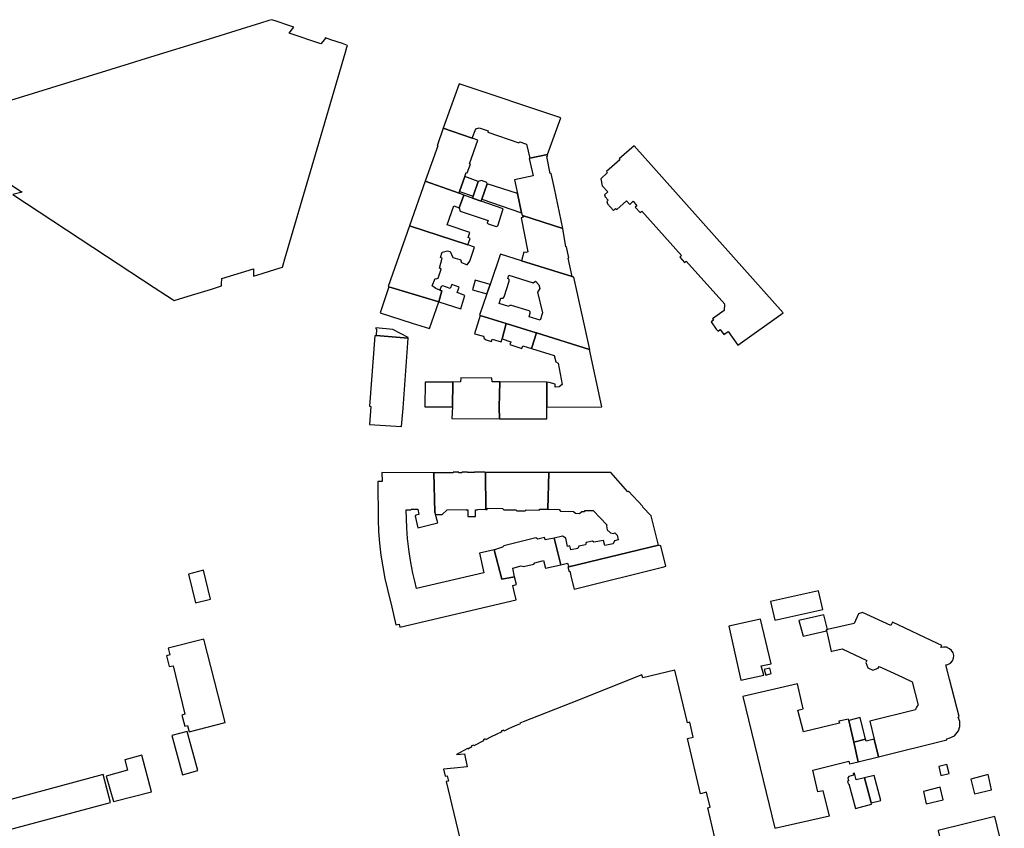
# Model space of a CAD drawing. Units: inches. Extents: x 7498900 to 7506858, y 5781332 to 5786912.
# Drawn here: x 7501307 to 7501667, y 5786316 to 5786612 of the extents above; entities that cross this region are included whole.
import ezdxf

# ---------------------------------------------------------------- set-up
doc = ezdxf.new("R2010")
doc.units = ezdxf.units.IN
doc.header["$MEASUREMENT"] = 0

msp = doc.modelspace()

# ---------------------------------------------------------------- linework, layer by layer
for points in [[(7501294.41, 5786557.6), (7501307.54, 5786548.97), (7501304.11, 5786548.11), (7501338.41, 5786525.58), (7501355.79, 5786514.17), (7501360.35, 5786511.17), (7501362.4, 5786509.82), (7501363.16, 5786509.32), (7501368.23, 5786510.89), (7501376.83, 5786513.55), (7501380.49, 5786514.68), (7501380.5, 5786515.41), (7501380.53, 5786517.41), (7501392.17, 5786521), (7501392.14, 5786519.01), (7501392.13, 5786518.27), (7501395.31, 5786519.26), (7501400.32, 5786520.81), (7501402.8, 5786521.57), (7501403.04, 5786522.37), (7501403.68, 5786524.56), (7501413.04, 5786556.56), (7501414.86, 5786562.79), (7501425.82, 5786600.28), (7501426.36, 5786602.11), (7501426.55, 5786602.77), (7501424.7, 5786603.41), (7501420.44, 5786604.86), (7501418.59, 5786605.5), (7501418.13, 5786604.92), (7501416.88, 5786603.33), (7501405.24, 5786607.29), (7501406.48, 5786608.88), (7501406.95, 5786609.46), (7501405.08, 5786610.09), (7501400.82, 5786611.55), (7501398.94, 5786612.19), (7501397.8, 5786611.84), (7501394.71, 5786610.88), (7501387.7, 5786608.7), (7501375.9, 5786605.07), (7501352.93, 5786597.96), (7501346.72, 5786596.03), (7501296.42, 5786580.47)], [(7501561.08, 5786312.57), (7501558.5, 5786323.58), (7501559.31, 5786323.77), (7501558.03, 5786329.26), (7501555.79, 5786328.73), (7501551.01, 5786348.89), (7501553.17, 5786349.4), (7501551.87, 5786354.89), (7501551.09, 5786354.67), (7501546.43, 5786373.94), (7501534.7, 5786371.1), (7501534.38, 5786372.23), (7501508.41, 5786361.93), (7501490.92, 5786355.08), (7501489.65, 5786354.58), (7501489.76, 5786354.28), (7501487.77, 5786353.45), (7501485.81, 5786352.59), (7501483.81, 5786351.68), (7501483.68, 5786351.98), (7501482.9, 5786351.62), (7501483.04, 5786351.33), (7501481.06, 5786350.43), (7501479.16, 5786349.5), (7501477.17, 5786348.49), (7501477.02, 5786348.78), (7501476.26, 5786348.4), (7501476.4, 5786348.11), (7501472.82, 5786346.26), (7501472.66, 5786346.51), (7501471.91, 5786346.1), (7501472.07, 5786345.84), (7501470.67, 5786345.06), (7501470.49, 5786345.33), (7501466.46, 5786343.09), (7501469.43, 5786343.27), (7501470.45, 5786338.59), (7501465.58, 5786338.13), (7501461.73, 5786337.75), (7501462.29, 5786335.18), (7501463.09, 5786335.33), (7501463.51, 5786333.37), (7501462.7, 5786333.2), (7501469.09, 5786306.72)]]:
    msp.add_lwpolyline(points)
for points in [[(7501467.52, 5786588.72), (7501461.66, 5786572.52), (7501472.23, 5786568.77), (7501473.53, 5786572.21), (7501474.76, 5786572.6), (7501478.07, 5786571.52), (7501478.01, 5786571.01), (7501489.27, 5786567.07), (7501489.65, 5786567.47), (7501492.12, 5786566.59), (7501493.3, 5786561.43), (7501499.86, 5786562.78), (7501504.7, 5786576.29), (7501467.52, 5786588.72)], [(7501461.66, 5786572.52), (7501459.44, 5786566.04), (7501459.62, 5786565.97), (7501454.98, 5786553.08), (7501467.43, 5786548.71), (7501467.6, 5786549.21), (7501469.53, 5786554.72), (7501470.04, 5786556.2), (7501470.45, 5786556.06), (7501471.62, 5786559.31), (7501471.21, 5786559.4), (7501474.26, 5786568.11), (7501472.23, 5786568.77), (7501461.66, 5786572.52)], [(7501531.57, 5786566.05), (7501526.1, 5786561.19), (7501526.32, 5786560.9), (7501521.41, 5786556.54), (7501521.69, 5786556.1), (7501519.31, 5786553.89), (7501519.88, 5786551.33), (7501521.86, 5786549.14), (7501520.7, 5786548.06), (7501520.93, 5786547.27), (7501521.98, 5786546.13), (7501521.47, 5786545.65), (7501521.8, 5786544.75), (7501524, 5786542.34), (7501524.76, 5786543.02), (7501525.16, 5786542.62), (7501528.75, 5786545.82), (7501529.9, 5786544.55), (7501531.14, 5786545.69), (7501532.57, 5786544.07), (7501531.96, 5786543.54), (7501533.71, 5786541.56), (7501534.33, 5786542.11), (7501548.84, 5786525.77), (7501548.24, 5786525.25), (7501549.99, 5786523.25), (7501550.61, 5786523.79), (7501564.67, 5786508), (7501564.55, 5786507.89), (7501564.46, 5786505.77), (7501564.54, 5786505.66), (7501560.26, 5786502.61), (7501560.59, 5786502.14), (7501559.75, 5786501.52), (7501561.6, 5786498.91), (7501562.31, 5786498.17), (7501563.03, 5786498.69), (7501564.34, 5786496.86), (7501565.89, 5786497.97), (7501569.43, 5786493.01), (7501586.03, 5786504.86), (7501531.57, 5786566.05)], [(7501493.3, 5786561.43), (7501493.15, 5786561.38), (7501494.61, 5786555.02), (7501487.74, 5786553.58), (7501488.82, 5786548.52), (7501490.32, 5786541.43), (7501490.51, 5786540.55), (7501490.67, 5786540.5), (7501505.38, 5786535.75), (7501502.34, 5786550.37), (7501501.16, 5786555.88), (7501500.81, 5786555.82), (7501499.51, 5786562.11), (7501499.84, 5786562.16), (7501499.86, 5786562.78), (7501493.3, 5786561.43)], [(7501469.53, 5786554.72), (7501467.6, 5786549.21), (7501472.55, 5786547.5), (7501474.42, 5786552.93), (7501469.53, 5786554.72)], [(7501470.69, 5786529.71), (7501471.54, 5786532.11), (7501470.76, 5786532.36), (7501471.4, 5786534.23), (7501463.08, 5786537.04), (7501465.47, 5786543.96), (7501467.47, 5786543.28), (7501469.18, 5786547.9), (7501467.43, 5786548.71), (7501454.98, 5786553.08), (7501449.27, 5786536.73), (7501470.69, 5786529.71)], [(7501477.72, 5786552.12), (7501477.6, 5786552.55), (7501475.63, 5786553.28), (7501474.42, 5786552.93), (7501472.55, 5786547.5), (7501472.31, 5786546.82), (7501475.47, 5786545.73), (7501475.71, 5786546.44), (7501477.72, 5786552.12)], [(7501490.32, 5786541.43), (7501488.82, 5786548.52), (7501477.72, 5786552.12), (7501475.71, 5786546.44), (7501490.32, 5786541.43)], [(7501469.18, 5786547.9), (7501467.47, 5786543.28), (7501467.85, 5786542.07), (7501478.03, 5786538.61), (7501477.76, 5786537.81), (7501478.06, 5786537.39), (7501481.07, 5786536.41), (7501481.6, 5786536.64), (7501483.59, 5786542.94), (7501475.47, 5786545.73), (7501472.31, 5786546.82), (7501469.18, 5786547.9)], [(7501490.18, 5786539.61), (7501492.65, 5786527.22), (7501492.03, 5786526.98), (7501491.09, 5786527.02), (7501490.24, 5786523.92), (7501508.79, 5786518.08), (7501507.34, 5786524.87), (7501507.65, 5786524.99), (7501506.78, 5786529.02), (7501506.51, 5786528.95), (7501505.38, 5786535.75), (7501490.67, 5786540.5), (7501490.96, 5786539.81), (7501490.18, 5786539.61)], [(7501449.27, 5786536.73), (7501441.47, 5786514.48), (7501441.72, 5786514.35), (7501459.97, 5786508.81), (7501461.16, 5786512.92), (7501460.4, 5786513.18), (7501458.9, 5786513.7), (7501457.58, 5786514.77), (7501458.64, 5786517.38), (7501459.09, 5786517.23), (7501459.78, 5786517.58), (7501460.92, 5786520.81), (7501460.28, 5786521.14), (7501461.28, 5786524.89), (7501460.62, 5786525.14), (7501461.29, 5786527.1), (7501463.2, 5786527.58), (7501464.13, 5786527.26), (7501465.14, 5786525.11), (7501467.72, 5786524.33), (7501467.9, 5786524.35), (7501468.25, 5786523.8), (7501468.03, 5786523.36), (7501470.43, 5786522.38), (7501471.37, 5786523.81), (7501473.11, 5786528.91), (7501470.69, 5786529.71), (7501449.27, 5786536.73)], [(7501495.62, 5786497.51), (7501495.77, 5786497.46), (7501515.2, 5786491.42), (7501515.3, 5786491.39), (7501509.44, 5786517.87), (7501509.24, 5786517.94), (7501508.79, 5786518.08), (7501490.24, 5786523.92), (7501482.57, 5786526.33), (7501482.47, 5786526.05), (7501478.79, 5786515.24), (7501477.6, 5786511.75), (7501474.94, 5786503.94), (7501475.13, 5786503.88), (7501484.73, 5786500.9), (7501495.62, 5786497.51)], [(7501497.08, 5786502.16), (7501493.06, 5786503.4), (7501493.47, 5786504.73), (7501493.46, 5786505.14), (7501493.12, 5786505.53), (7501486.59, 5786507.51), (7501486.08, 5786507.48), (7501485.8, 5786507.34), (7501485.64, 5786507.13), (7501482.1, 5786508.21), (7501482.78, 5786510.25), (7501483.06, 5786510.16), (7501483.56, 5786510.24), (7501483.96, 5786510.68), (7501485.78, 5786516.47), (7501485.75, 5786516.99), (7501485.53, 5786517.32), (7501485.24, 5786517.4), (7501485.6, 5786518.67), (7501494.62, 5786515.85), (7501495.41, 5786516.48), (7501496.68, 5786515.07), (7501496.98, 5786513.77), (7501496.19, 5786512.41), (7501497.96, 5786504.85), (7501497.08, 5786502.16)], [(7501441.72, 5786514.35), (7501438.55, 5786504.82), (7501450.27, 5786501.1), (7501456.67, 5786499.06), (7501459.97, 5786508.81), (7501441.72, 5786514.35)], [(7501468.05, 5786506.35), (7501469.53, 5786511.2), (7501466.72, 5786512.27), (7501467.45, 5786514.18), (7501464.73, 5786515.22), (7501464.16, 5786513.75), (7501461.51, 5786514.77), (7501460.84, 5786514.47), (7501460.4, 5786513.18), (7501461.16, 5786512.92), (7501459.97, 5786508.81), (7501468.05, 5786506.35)], [(7501478.79, 5786515.24), (7501473.36, 5786516.81), (7501472.33, 5786513.31), (7501477.6, 5786511.75), (7501478.79, 5786515.24)], [(7501483.21, 5786495.26), (7501484.73, 5786500.9), (7501475.13, 5786503.88), (7501473.14, 5786497.2), (7501476.36, 5786496.24), (7501476.61, 5786495.45), (7501477.38, 5786494.93), (7501479.26, 5786494.38), (7501479.55, 5786495.2), (7501482.82, 5786494.17), (7501483.21, 5786495.26)], [(7501483.21, 5786495.26), (7501486.35, 5786494.23), (7501486.01, 5786493.21), (7501490.44, 5786491.76), (7501490.77, 5786492.78), (7501493.91, 5786491.75), (7501495.77, 5786497.46), (7501495.62, 5786497.51), (7501484.73, 5786500.9), (7501483.21, 5786495.26)], [(7501446.96, 5786469.91), (7501448.76, 5786495.61), (7501437.11, 5786496.47), (7501436.55, 5786496.44), (7501434.68, 5786470.6), (7501435.19, 5786470.56), (7501434.7, 5786463.94), (7501446.38, 5786463.21), (7501446.96, 5786469.91)], [(7501437.11, 5786496.47), (7501448.76, 5786495.61), (7501448.82, 5786495.83), (7501443.17, 5786498.75), (7501437.01, 5786499.35), (7501436.91, 5786498.98), (7501437.21, 5786498.87), (7501437.11, 5786496.47)], [(7501495.77, 5786497.46), (7501493.91, 5786491.75), (7501502.3, 5786489.26), (7501502.83, 5786486.86), (7501503.74, 5786486.34), (7501505.18, 5786478.61), (7501504.12, 5786477.7), (7501502.67, 5786477.6), (7501502.58, 5786478.65), (7501500.39, 5786479.3), (7501499.57, 5786479.42), (7501499.61, 5786470.3), (7501519.72, 5786470.36), (7501515.22, 5786491.35), (7501515.2, 5786491.42), (7501495.77, 5786497.46)], [(7501465.13, 5786479.49), (7501455.08, 5786479.46), (7501454.92, 5786470.41), (7501464.98, 5786470.45), (7501465.13, 5786479.49)], [(7501482.39, 5786479.52), (7501479.53, 5786479.55), (7501479.49, 5786480.96), (7501468.04, 5786481.04), (7501468.02, 5786479.57), (7501465.13, 5786479.49), (7501464.98, 5786470.45), (7501464.84, 5786466.11), (7501482.18, 5786466.03), (7501482.11, 5786470.3), (7501482.39, 5786479.52)], [(7501499.57, 5786479.42), (7501482.39, 5786479.52), (7501482.11, 5786470.3), (7501482.18, 5786466.03), (7501499.57, 5786465.96), (7501499.61, 5786470.3), (7501499.57, 5786479.42)], [(7501480.27, 5786418.08), (7501474.93, 5786416.86), (7501476.46, 5786409.66), (7501451.84, 5786403.9), (7501451.21, 5786406.57), (7501450.53, 5786409.47), (7501449.74, 5786413.45), (7501449.14, 5786417.32), (7501448.58, 5786422.17), (7501448.33, 5786426.09), (7501448.07, 5786432.66), (7501449.82, 5786432.72), (7501449.96, 5786432.87), (7501452.36, 5786432.92), (7501452.72, 5786431), (7501451.55, 5786430.72), (7501451.31, 5786430.41), (7501452.35, 5786426.11), (7501459.63, 5786427.94), (7501458.86, 5786430.92), (7501458.77, 5786431.17), (7501458.53, 5786431.86), (7501458.2, 5786446.2), (7501439.19, 5786446.36), (7501439.24, 5786443.11), (7501437.65, 5786443.07), (7501437.79, 5786429.19), (7501437.93, 5786424.77), (7501438.31, 5786420.43), (7501438.81, 5786416.05), (7501440.28, 5786407.55), (7501441.2, 5786403.54), (7501442.82, 5786397.06), (7501444.33, 5786390.51), (7501445.54, 5786390.79), (7501445.79, 5786389.71), (7501488.32, 5786399.78), (7501487.62, 5786402.77), (7501487.06, 5786404.97), (7501488.5, 5786405.3), (7501487.78, 5786408.18), (7501483.09, 5786407.26), (7501480.27, 5786418.08)], [(7501458.53, 5786431.86), (7501458.86, 5786430.92), (7501461.26, 5786430.96), (7501463.13, 5786432.74), (7501470.03, 5786432.83), (7501470.03, 5786432.67), (7501470.67, 5786432.66), (7501470.68, 5786430.24), (7501473.45, 5786430.23), (7501473.44, 5786432.65), (7501474.23, 5786432.67), (7501474.23, 5786432.79), (7501476.68, 5786432.87), (7501477.19, 5786432.86), (7501477.06, 5786446.3), (7501476.88, 5786446.3), (7501476.88, 5786446.45), (7501473.03, 5786446.45), (7501473.03, 5786446.32), (7501470.52, 5786446.3), (7501470.52, 5786446.45), (7501468.5, 5786446.44), (7501468.5, 5786446.29), (7501467.33, 5786446.28), (7501467.33, 5786446.43), (7501465.3, 5786446.42), (7501465.3, 5786446.27), (7501458.36, 5786446.27), (7501458.36, 5786446.2), (7501458.2, 5786446.2), (7501458.53, 5786431.86)], [(7501477.78, 5786433.24), (7501483.36, 5786433.16), (7501483.81, 5786432.67), (7501488.18, 5786432.68), (7501488.53, 5786432.3), (7501491.66, 5786432.3), (7501492.02, 5786432.67), (7501496.83, 5786432.58), (7501496.83, 5786432.96), (7501499.94, 5786432.96), (7501500.31, 5786446.36), (7501477.06, 5786446.3), (7501477.19, 5786432.86), (7501477.77, 5786432.85), (7501477.78, 5786433.24)], [(7501540.39, 5786419.7), (7501537.82, 5786430.46), (7501534.58, 5786433.77), (7501534.75, 5786433.93), (7501529.43, 5786439.48), (7501529.22, 5786439.33), (7501522.95, 5786446.39), (7501500.31, 5786446.36), (7501499.94, 5786432.96), (7501504.07, 5786432.82), (7501504.51, 5786432.24), (7501509.29, 5786432.1), (7501510.1, 5786431.42), (7501511.58, 5786431.33), (7501512.41, 5786432.12), (7501513.31, 5786432.13), (7501513.62, 5786432.44), (7501516.57, 5786432.4), (7501521.66, 5786427.1), (7501521.42, 5786426.8), (7501521.67, 5786425.38), (7501522.86, 5786424.28), (7501524.02, 5786424.04), (7501524.4, 5786424.26), (7501525.27, 5786423.44), (7501525.69, 5786421.66), (7501524.28, 5786421.29), (7501523.83, 5786420.29), (7501520.8, 5786419.58), (7501520.33, 5786421.41), (7501516.82, 5786420.79), (7501516.28, 5786421.15), (7501514, 5786420.69), (7501513.75, 5786419.92), (7501511.33, 5786419.37), (7501510.87, 5786418.52), (7501508.37, 5786418.02), (7501508, 5786419.45), (7501507.16, 5786419.22), (7501506.46, 5786422.35), (7501505.27, 5786423.05), (7501502.2, 5786422.32), (7501504.63, 5786412.59), (7501507.09, 5786413.19), (7501507.56, 5786411.8), (7501540.39, 5786419.7)], [(7501504.63, 5786412.59), (7501502.2, 5786422.32), (7501498.98, 5786421.65), (7501498.66, 5786422.51), (7501496.25, 5786421.99), (7501495.54, 5786422.46), (7501483.82, 5786419.56), (7501483.29, 5786418.96), (7501480.44, 5786418.07), (7501480.27, 5786418.08), (7501483.09, 5786407.26), (7501487.78, 5786408.18), (7501487.12, 5786411.3), (7501490.19, 5786412.14), (7501491.03, 5786411.93), (7501494.75, 5786412.78), (7501495.15, 5786413.3), (7501498.38, 5786414.15), (7501499.06, 5786411.3), (7501504.63, 5786412.59)], [(7501540.39, 5786419.7), (7501507.56, 5786411.8), (7501507.28, 5786411.72), (7501507.78, 5786410.12), (7501507.96, 5786410.17), (7501508.62, 5786407.38), (7501509.53, 5786403.64), (7501542.44, 5786411.86), (7501543.1, 5786412.03), (7501541.24, 5786419.55), (7501540.39, 5786419.7)], [(7501373.82, 5786410.57), (7501368.37, 5786409.13), (7501370.99, 5786398.67), (7501376.46, 5786400.01), (7501373.82, 5786410.57)], [(7501581.47, 5786399.12), (7501583, 5786392.29), (7501600.6, 5786396.19), (7501599.03, 5786403.07), (7501581.47, 5786399.12)], [(7501612.04, 5786391.05), (7501602.27, 5786388.88), (7501601.93, 5786388.78), (7501601.98, 5786388.35), (7501602.34, 5786386.88), (7501603.64, 5786380.79), (7501603.96, 5786380.87), (7501607.63, 5786381.74), (7501616.68, 5786377.49), (7501616.34, 5786376.77), (7501617.06, 5786374.79), (7501618.92, 5786373.93), (7501620.89, 5786374.68), (7501621.21, 5786375.36), (7501626.59, 5786372.83), (7501629.98, 5786371.23), (7501633.27, 5786369.7), (7501635.53, 5786361.11), (7501635.16, 5786360.76), (7501634.89, 5786360.38), (7501634.63, 5786359.87), (7501634.55, 5786359.4), (7501617.76, 5786355.26), (7501619.41, 5786348.66), (7501621.03, 5786342.19), (7501646.04, 5786348.47), (7501645.94, 5786348.86), (7501646.88, 5786349.04), (7501648.75, 5786349.91), (7501650.21, 5786351.72), (7501650.76, 5786353.38), (7501650.74, 5786355.14), (7501650.17, 5786356.81), (7501650.54, 5786356.94), (7501646.98, 5786370.69), (7501645.63, 5786375.92), (7501646.42, 5786376.04), (7501647.32, 5786376.54), (7501648.02, 5786377.34), (7501648.42, 5786378.34), (7501648.52, 5786379.34), (7501648.32, 5786380.34), (7501647.72, 5786381.14), (7501646.92, 5786381.84), (7501645.92, 5786382.34), (7501644.82, 5786382.44), (7501643.81, 5786382.3), (7501644.16, 5786383.04), (7501642.64, 5786383.75), (7501626.06, 5786391.53), (7501625.52, 5786390.38), (7501615.15, 5786395.09), (7501613.72, 5786394.57), (7501612.04, 5786391.05)], [(7501566.21, 5786390.13), (7501570.61, 5786370.31), (7501578.97, 5786372.08), (7501578.05, 5786375.53), (7501581.66, 5786376.33), (7501577.79, 5786392.61), (7501566.21, 5786390.13)], [(7501591.85, 5786392.21), (7501593.35, 5786386.4), (7501601.98, 5786388.35), (7501601.93, 5786388.78), (7501602.27, 5786388.88), (7501601.03, 5786394.29), (7501591.85, 5786392.21)], [(7501360.99, 5786382.04), (7501361.6, 5786379.56), (7501360.32, 5786379.25), (7501361.29, 5786375.25), (7501362.72, 5786375.6), (7501367.07, 5786357.83), (7501365.94, 5786357.54), (7501366.99, 5786353.42), (7501368.03, 5786353.69), (7501368.62, 5786351.38), (7501381.86, 5786354.77), (7501374.01, 5786385.38), (7501360.99, 5786382.04)], [(7501579.18, 5786374.21), (7501579.71, 5786372.18), (7501581.74, 5786372.71), (7501581.22, 5786374.74), (7501579.18, 5786374.21)], [(7501571.32, 5786364.37), (7501583.05, 5786316.16), (7501603.03, 5786320.67), (7501600.72, 5786329.81), (7501598.82, 5786329.38), (7501596.89, 5786337.32), (7501610.09, 5786340.6), (7501610.31, 5786339.63), (7501613.59, 5786340.42), (7501611.92, 5786347.61), (7501610.08, 5786355.54), (7501609.96, 5786356.05), (7501606.52, 5786355.23), (7501606.71, 5786354.56), (7501593.48, 5786351.35), (7501591.5, 5786359.28), (7501593.46, 5786359.77), (7501591.27, 5786368.94), (7501571.32, 5786364.37)], [(7501610.08, 5786355.54), (7501611.92, 5786347.61), (7501616.24, 5786348.71), (7501614.27, 5786356.62), (7501610.08, 5786355.54)], [(7501362.24, 5786350.06), (7501366.13, 5786335.63), (7501371.78, 5786337.17), (7501367.95, 5786351.51), (7501362.24, 5786350.06)], [(7501611.92, 5786347.61), (7501613.59, 5786340.42), (7501621.03, 5786342.19), (7501619.41, 5786348.66), (7501616.43, 5786347.93), (7501616.24, 5786348.71), (7501611.92, 5786347.61)], [(7501345.02, 5786341.11), (7501346.11, 5786337.32), (7501338.19, 5786335.14), (7501340.94, 5786325.86), (7501354.87, 5786329.43), (7501351.26, 5786342.8), (7501345.02, 5786341.11)], [(7501643.09, 5786338.72), (7501643.83, 5786335.45), (7501646.8, 5786336.12), (7501646.04, 5786339.39), (7501643.09, 5786338.72)], [(7501339.86, 5786325.47), (7501337.13, 5786335.7), (7501248.21, 5786311.76), (7501250.9, 5786301.65), (7501339.86, 5786325.47)], [(7501612.16, 5786336.27), (7501611.68, 5786336.15), (7501611.84, 5786335.49), (7501610.07, 5786335.01), (7501609.78, 5786334.5), (7501610.06, 5786333.4), (7501609.67, 5786333.3), (7501609.92, 5786332.34), (7501610.18, 5786332.4), (7501612.52, 5786323.35), (7501618.42, 5786324.87), (7501618.29, 5786325.34), (7501615.85, 5786334.53), (7501612.8, 5786333.76), (7501612.16, 5786336.27)], [(7501615.85, 5786334.53), (7501618.29, 5786325.34), (7501621.87, 5786326.27), (7501619.39, 5786335.43), (7501615.85, 5786334.53)], [(7501654.79, 5786334.02), (7501656.13, 5786328.62), (7501662.37, 5786330.19), (7501661.23, 5786335.29), (7501661.15, 5786335.73), (7501654.79, 5786334.02)], [(7501637.42, 5786329.48), (7501638.49, 5786325.06), (7501644.68, 5786326.49), (7501643.53, 5786331.13), (7501637.42, 5786329.48)], [(7501652.69, 5786275.24), (7501659.08, 5786281.62), (7501657.58, 5786287.7), (7501658.07, 5786287.81), (7501656.77, 5786293.24), (7501656.11, 5786293.43), (7501654.65, 5786299.36), (7501654.17, 5786299.27), (7501654.09, 5786299.49), (7501653.86, 5786299.94), (7501653.57, 5786300.35), (7501653.32, 5786300.62), (7501652.93, 5786300.94), (7501652.5, 5786301.19), (7501653.57, 5786302.93), (7501663.11, 5786305.18), (7501663.05, 5786305.42), (7501664.67, 5786305.82), (7501664.72, 5786305.63), (7501667.04, 5786306.21), (7501663.54, 5786320.34), (7501642.78, 5786315.2), (7501642.84, 5786315.07), (7501652.69, 5786275.24)]]:
    msp.add_lwpolyline(points, close=True)

doc.saveas('drawing.dxf')
